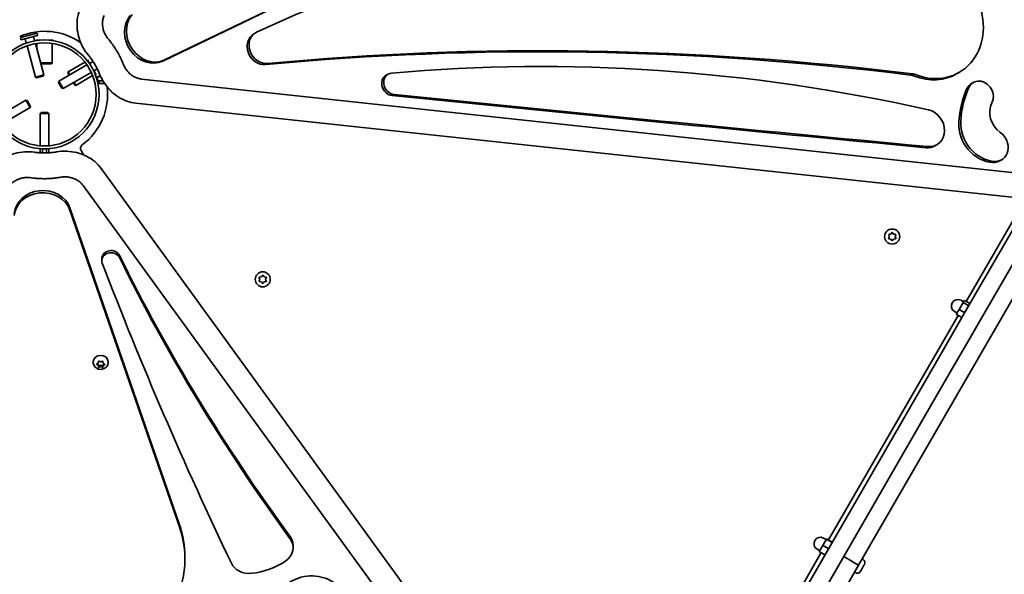
# Model space of a CAD drawing. Units: millimetres. Extents: x 8820 to 20880, y 5608 to 15214.
# Drawn here: x 13509 to 14196, y 10740 to 11127 of the extents above; entities that cross this region are included whole.
import ezdxf

# ---------------------------------------------------------------- set-up
doc = ezdxf.new("R2010")
doc.units = ezdxf.units.MM
doc.header["$LTSCALE"] = 100
doc.layers.add('Widoczne (ISO)', color=7, linetype='Continuous', lineweight=35)

msp = doc.modelspace()

# ---------------------------------------------------------------- linework, layer by layer
at = {"layer": 'Widoczne (ISO)'}
for p, q in [((13608.54, 11098), (13847.44, 11213.03)), ((13609.89, 11098.78), (13848.78, 11213.8)), ((13509.21, 11114.39), (13520.8, 11117.5)), ((13519.88, 11118.02), (13520.08, 11117.3)), ((13521.21, 11115.95), (13520.8, 11117.5)), ((13673.49, 11117.78), (13672.15, 11117.01)), ((13509.62, 11112.85), (13509.21, 11114.39)), ((13509.62, 11112.85), (13521.21, 11115.95)), ((13509.74, 11115.3), (13509.93, 11114.59)), ((13512.52, 11113.62), (13513.33, 11110.61)), ((13518.32, 11115.17), (13519.12, 11112.16)), ((13519.64, 11110.22), (13525.5, 11088.33)), ((13523.04, 11112.68), (13520.04, 11112.68)), ((13520.04, 11112.58), (13520.04, 11112.68)), ((13521.97, 11112.58), (13520.04, 11112.58)), ((13520.26, 11112.36), (13520.04, 11112.58)), ((13520.59, 11106.68), (13520.59, 11110.38)), ((13532.04, 11112.68), (13529.05, 11112.68)), ((13532.04, 11112.58), (13530.12, 11112.58)), ((13531.49, 11096.68), (13531.49, 11110.38)), ((13531.82, 11112.35), (13532.04, 11112.58)), ((13532.04, 11112.58), (13532.04, 11112.68)), ((13513.85, 11108.67), (13519.71, 11086.78)), ((13523.27, 11096.68), (13531.49, 11096.68)), ((13530.99, 11096.18), (13523.4, 11096.18)), ((13530.99, 11096.18), (13531.49, 11096.68)), ((13542.45, 11090.51), (13554.18, 11097.28)), ((13555.81, 11098.44), (13555.94, 11098.93)), ((13555.94, 11098.93), (13556.03, 11098.98)), ((13557.44, 11096.34), (13555.94, 11098.93)), ((13557.53, 11096.39), (13556.03, 11098.98)), ((13559.9, 11097.75), (13557.39, 11096.31)), ((13555.65, 11095.3), (13536.03, 11083.97)), ((13558.65, 11090.11), (13539.03, 11078.78)), ((13542.26, 11089.83), (13542.45, 11090.51)), ((13543.24, 11088.14), (13542.26, 11089.83)), ((13542.45, 11090.51), (13543.67, 11088.39)), ((13562.9, 11092.56), (13560.39, 11091.11)), ((13561.94, 11088.54), (13560.44, 11091.14)), ((13562.03, 11088.59), (13560.53, 11091.19)), ((13561.45, 11088.67), (13561.94, 11088.54)), ((13765.91, 11088.86), (13764.56, 11088.09)), ((14164.61, 11090.05), (14163.27, 11089.27)), ((13519.71, 11086.78), (13525.5, 11088.33)), ((13520.46, 11086.35), (13519.71, 11086.78)), ((13525.07, 11087.58), (13520.46, 11086.35)), ((13525.07, 11087.58), (13525.5, 11088.33)), ((13535.8, 11083.14), (13536.03, 11083.97)), ((13538.19, 11079), (13535.8, 11083.14)), ((13536.03, 11083.97), (13539.03, 11078.78)), ((13547.21, 11081.25), (13546.24, 11082.94)), ((13546.67, 11083.19), (13547.9, 11081.07)), ((13547.9, 11081.07), (13559.63, 11087.84)), ((13561.94, 11088.54), (13562.03, 11088.59)), ((13565.25, 11087.24), (13562.95, 11087.24)), ((13562.95, 11084.24), (13562.95, 11087.24)), ((13562.95, 11084.24), (13566.82, 11084.24)), ((13564.09, 11082.24), (13564.09, 11084.24)), ((13564.09, 11082.24), (13568.08, 11082.24)), ((14260.85, 11013.84), (13593.78, 11085.46)), ((14174.57, 11083.05), (14173.22, 11082.28)), ((13538.19, 11079), (13539.03, 11078.78)), ((13547.21, 11081.25), (13547.9, 11081.07)), ((13493.42, 11059.39), (13513.05, 11070.71)), ((13516.05, 11065.52), (13513.05, 11070.71)), ((13513.89, 11070.49), (13513.05, 11070.71)), ((13513.89, 11070.49), (13516.28, 11066.36)), ((13589.83, 11068.58), (14257.38, 10996.91)), ((13496.42, 11054.19), (13516.05, 11065.52)), ((13516.28, 11066.36), (13516.05, 11065.52)), ((13523.03, 11038.82), (13523.04, 11061.48)), ((13523.65, 11062.1), (13523.04, 11061.48)), ((13529.04, 11061.48), (13523.04, 11061.48)), ((13523.65, 11062.1), (13528.42, 11062.1)), ((13528.42, 11062.1), (13529.04, 11061.48)), ((13529.03, 11038.82), (13529.04, 11061.48)), ((13523.03, 11033.92), (13523.03, 11036.81)), ((13524.53, 11036.7), (13524.53, 11033.85)), ((13525.91, 11036.7), (13524.53, 11036.7)), ((13527.53, 11036.7), (13526.16, 11036.7)), ((13527.53, 11033.85), (13527.53, 11036.7)), ((13529.03, 11033.92), (13529.03, 11036.81)), ((13551.61, 11035.45), (13553.31, 11032.5)), ((14149.1, 11039.59), (14147.75, 11038.82)), ((14194.32, 11029.09), (14192.98, 11028.32)), ((13957.1, 10484.2), (13565.69, 11022.92)), ((13553.03, 11011.08), (13944.45, 10472.36)), ((14213.67, 11000.38), (14167.54, 10920.5)), ((13620.31, 10774.15), (13543.75, 10995.4)), ((13620.31, 10772.6), (13543.75, 10993.85)), ((14240.43, 10998.72), (14094.39, 10745.84)), ((14177.93, 10914.5), (14224.07, 10994.38)), ((14169.61, 10930.09), (14202.78, 10987.51)), ((14115.87, 10975.46), (14115.43, 10976.58)), ((14115.43, 10974.35), (14115.87, 10975.46)), ((14115.68, 10977.02), (14116.87, 10977.2)), ((14116.87, 10973.73), (14115.68, 10973.91)), ((14116.87, 10977.2), (14117.62, 10978.14)), ((14117.62, 10972.79), (14116.87, 10973.73)), ((14118.13, 10978.14), (14118.87, 10977.2)), ((14118.87, 10973.73), (14118.13, 10972.79)), ((14120.06, 10973.91), (14118.87, 10973.73)), ((14119.13, 10977.16), (14120.07, 10977.02)), ((14120.32, 10976.58), (14119.87, 10975.46)), ((14119.87, 10975.46), (14120.32, 10974.34)), ((13566.05, 10958.61), (13566.05, 10960.16)), ((13676.42, 10945.57), (13675.97, 10946.69)), ((13675.97, 10944.45), (13676.42, 10945.57)), ((13676.23, 10947.13), (13677.42, 10947.3)), ((13677.42, 10947.3), (13678.17, 10948.25)), ((13678.67, 10948.25), (13679.42, 10947.3)), ((13679.68, 10947.27), (13680.61, 10947.13)), ((13680.87, 10946.69), (13680.42, 10945.57)), ((13680.42, 10945.57), (13680.87, 10944.45)), ((13677.42, 10943.84), (13676.23, 10944.01)), ((13678.16, 10942.89), (13677.42, 10943.84)), ((13679.42, 10943.84), (13678.67, 10942.89)), ((13680.61, 10944.01), (13679.42, 10943.84)), ((14167.67, 10929.91), (14165.94, 10930.91)), ((14168.23, 10930.89), (14167.39, 10929.44)), ((14172.21, 10928.59), (14168.23, 10930.89)), ((14164.58, 10924.57), (14162.61, 10921.15)), ((14167.39, 10929.44), (14164.58, 10924.57)), ((14168.57, 10922.27), (14164.58, 10924.57)), ((14171.38, 10927.14), (14167.39, 10929.44)), ((14073.43, 10763.53), (14163.99, 10920.35)), ((14163.17, 10922.12), (14161.43, 10923.12)), ((14161.91, 10910.75), (14167.54, 10920.5)), ((14166.59, 10918.85), (14162.61, 10921.15)), ((14161.89, 10910.71), (14148.28, 10887.14)), ((14161.91, 10910.75), (14161.89, 10910.71)), ((14177.93, 10914.5), (14172.3, 10904.75)), ((14158.67, 10881.14), (14172.28, 10904.71)), ((14172.28, 10904.71), (14172.3, 10904.75)), ((13560.01, 10887.56), (13560.01, 10887.94)), ((13563.51, 10885.41), (13562.57, 10886.06)), ((13562.58, 10886.49), (13563.54, 10887.12)), ((13563.51, 10886.44), (13563.02, 10886.78)), ((13563.71, 10885.07), (13563.51, 10886.44)), ((13563.51, 10885.41), (13563.51, 10886.44)), ((13563.66, 10884.38), (13563.51, 10885.41)), ((13563.54, 10887.12), (13563.74, 10888.14)), ((13565.22, 10885.55), (13563.71, 10885.07)), ((13563.71, 10884.04), (13563.71, 10885.07)), ((13565.22, 10884.52), (13564.09, 10884.16)), ((13564.18, 10888.35), (13565.29, 10887.95)), ((13566.71, 10885.02), (13565.22, 10885.55)), ((13565.22, 10884.52), (13565.22, 10885.55)), ((13566.33, 10884.12), (13565.22, 10884.52)), ((13565.54, 10888.02), (13566.42, 10888.31)), ((13566.97, 10886.38), (13566.71, 10885.02)), ((13566.71, 10884), (13566.71, 10885.02)), ((13566.97, 10885.35), (13566.77, 10884.33)), ((13566.85, 10888.09), (13567.01, 10887.06)), ((13567.49, 10886.72), (13566.97, 10886.38)), ((13566.97, 10885.35), (13566.97, 10886.38)), ((13567.93, 10885.97), (13566.97, 10885.35)), ((13567.01, 10887.06), (13567.94, 10886.41)), ((13570.51, 10887.56), (13570.51, 10887.94)), ((14148.28, 10887.14), (14006.69, 10641.97)), ((14017.08, 10635.97), (14158.67, 10881.14)), ((13699.55, 10758.21), (13699.55, 10759.76)), ((14069.41, 10759.76), (14066.95, 10755.52)), ((14071.95, 10764.17), (14069.41, 10759.76)), ((14073.39, 10757.46), (14069.41, 10759.76)), ((14071.75, 10763.82), (14070.02, 10764.82)), ((14072.04, 10764.33), (14071.95, 10764.17)), ((14075.93, 10761.87), (14071.95, 10764.17)), ((14076.03, 10762.03), (14072.04, 10764.33)), ((13624.07, 10750.39), (13624.07, 10751.94)), ((13976.85, 10596.3), (14068.34, 10754.72)), ((14067.25, 10756.03), (14065.51, 10757.03)), ((14070.94, 10753.22), (14066.95, 10755.52)), ((14084.02, 10751.88), (14090.3, 10748.26)), ((14084.02, 10751.88), (14090.3, 10748.26)), ((14094.39, 10745.84), (13949.41, 10494.79)), ((14097.53, 10749.8), (14096.89, 10750.17)), ((14098.19, 10745.82), (14097.21, 10744.12)), ((14098.33, 10746.06), (14098.19, 10745.82)), ((14098.47, 10746.3), (14098.33, 10746.06)), ((14092.28, 10740.7), (14091.64, 10741.07)), ((14095.88, 10741.82), (14095.78, 10741.64)), ((14096, 10742.03), (14095.88, 10741.82)), ((14096.95, 10743.68), (14096, 10742.03)), ((14097.04, 10743.82), (14096.95, 10743.68))]:
    msp.add_line(p, q, dxfattribs=at)
for centre, radius in [((13526.04, 11074.75), 38.05), ((13526.04, 11074.75), 36.05), ((14117.87, 10975.46), 5.25), ((13678.42, 10945.57), 5.25)]:
    msp.add_circle(centre, radius, dxfattribs=at)
for centre, radius, start, end in [((13526.04, 11074.75), 44.05, 54.92666, 113.17245), ((13517.41, 11117.35), 2.56, 14.99357, 22.82644), ((13512.21, 11115.96), 2.56, 187.1607, 194.99357), ((13526.04, 11074.75), 44.05, 306.81468, 6.81307), ((13554.29, 11037), 3.1, 126.81468, 209.99357), ((14119.02, 10977.31), 0.189, 218.25553, 305.20767), ((14027.86, 10780.53), 252.96, 257.23105, 42.75609), ((13679.57, 10947.42), 0.189, 218.25553, 305.20767), ((14163.69, 10927.02), 4.5, 59.99357, 239.99357), ((14067.77, 10760.92), 4.5, 59.99357, 239.99357), ((14096.25, 10747.58), 2.56, 329.99357, 59.99357), ((14093.56, 10742.92), 2.56, 239.99357, 329.99357)]:
    msp.add_arc(centre, radius, start, end, dxfattribs=at)
for centre, major_axis, ratio, start_param, end_param in [((14091.54, 10284.71), (-466.25, 807.78), 0.856267, 5.62519, 6.214157), ((14143.12, 11127.28), (21.49, -37.23), 0.856267, 5.469815, 8.766783), ((13600.93, 11116.47), (-9.92, 17.18), 0.856267, 0.28816, 3.077544), ((13599.59, 11115.69), (-9.92, 17.18), 0.856267, 0.28816, 3.077544), ((13678.02, 11106.83), (-5.87, 10.18), 0.856267, 0, 2.768302), ((13679.36, 11107.61), (-5.87, 10.18), 0.856267, 6.214157, 9.051487), ((14172.74, 8665.24), (-1262.19, 2186.74), 0.856267, 5.708704, 5.909895), ((14174.08, 8666.02), (-1262.19, 2186.74), 0.856267, 5.708704, 5.909895), ((14047.67, 9680.3), (-731.65, 1267.58), 0.856267, 5.616989, 5.905144), ((13769.78, 11082.14), (-3.88, 6.72), 0.856267, 5.905144, 8.871988), ((14132.2, 11076.62), (6.46, -11.19), 0.856267, 2.328222, 2.567111), ((14141.78, 11126.5), (21.49, -37.23), 0.856267, 5.469815, 6.283185), ((13768.44, 11081.37), (-3.88, 6.72), 0.856267, 0, 2.588803), ((14130.86, 11075.85), (6.46, -11.19), 0.856267, 2.328222, 2.567111), ((14178.22, 11073.61), (-5, 8.66), 0.856267, 0, 0.542135), ((14179.57, 11074.39), (-5, 8.66), 0.856267, 3.641585, 6.82532), ((14226.83, 11042.38), (34.97, -60.58), 0.856267, 3.683728, 4.060743), ((14228.17, 11043.15), (34.97, -60.58), 0.856267, 3.683728, 4.060743), ((11550.33, 70241.12), (30751.21, -53276.47), 0.856267, 5.730395, 5.737179), ((11551.67, 70241.89), (30751.21, -53276.47), 0.856267, 5.730395, 5.737179), ((14199.74, 11060.29), (-7.7, 13.33), 0.856267, 0.499992, 2.065515), ((14142.36, 11051.27), (6.74, -11.68), 0.856267, 5.737179, 8.758582), ((14186.23, 11050.79), (12.23, -21.19), 0.856267, 4.060743, 5.77543), ((14187.57, 11051.56), (12.23, -21.19), 0.856267, 4.060743, 5.77543), ((14188.56, 11039.08), (5.76, -9.99), 0.856267, 5.77543, 8.3487), ((14141.01, 11050.49), (6.74, -11.68), 0.856267, 5.737179, 6.283185), ((14187.21, 11038.3), (5.76, -9.99), 0.856267, 5.77543, 6.283185), ((13524.73, 10990.58), (19.84, 0), 0.856267, 0.28816, 3.077544), ((13524.73, 10989.03), (19.84, 0), 0.856267, 0.28816, 3.077544), ((13572.49, 10960.16), (-6.43, 0), 0.856267, 3.539963, 6.283185), ((13572.49, 10958.61), (-6.43, 0), 0.856267, 3.539963, 6.599243), ((15051.72, 11493.06), (-1598.41, 0.18), 0.856267, 0.398371, 0.560029), ((15051.72, 11491.51), (-1598.41, 0.18), 0.856267, 0.398371, 0.560029), ((16930.76, 11898.58), (-3539.6, 0.4), 0.856267, 0.316057, 0.389781), ((13565.26, 10887.94), (-5.25, 0), 0.856267, 3.141593, 6.283185), ((13565.37, 10888.1), (0.166, -0.082), 0.897519, 4.712389, 6.22999), ((13532.81, 10750.4), (91.26, -0.01), 0.856267, 5.783968, 6.571345), ((13532.81, 10751.95), (91.26, -0.01), 0.856267, 0, 0.28816), ((13685.48, 10759.77), (14.07, 0), 0.856267, 0, 0.560029), ((13685.48, 10758.22), (14.07, 0), 0.856267, 5.390712, 6.843214), ((13668.93, 10751.63), (-13.41, 0), 0.856267, 0.389781, 1.694227), ((13664.8, 10780.2), (47.03, -0.01), 0.856267, 4.835819, 5.390712), ((14090.28, 10748.21), (4.11, -2.38), 0.010933, 0, 1.570796), ((14090.28, 10748.21), (4.11, -2.38), 0.010933, 0, 1.570796), ((13712.55, 10716.91), (-25.14, 0), 0.856267, 3.725599, 6.283185)]:
    msp.add_ellipse(centre, major_axis=major_axis, ratio=ratio, start_param=start_param, end_param=end_param, dxfattribs=at)
for points, knots in [([(13551.1, 11134.99), (13550.19, 11132.96), (13549.54, 11130.79), (13548.77, 11126.29), (13548.64, 11123.97), (13548.93, 11119.31), (13549.33, 11116.96), (13550.63, 11112.39), (13551.54, 11110.16), (13553.78, 11105.93), (13555.13, 11103.93), (13556.66, 11102.1)], [0, 0, 0, 0, 0.655286, 0.655286, 1.310572, 1.310572, 1.965857, 1.965857, 2.621143, 2.621143, 3.276429, 3.276429, 3.276429, 3.276429]), ([(13570.52, 11113.48), (13570.2, 11113.87), (13569.58, 11114.67), (13568.91, 11115.73), (13568.3, 11116.84), (13567.87, 11117.76), (13567.42, 11118.93), (13567.12, 11119.88), (13566.83, 11121.09), (13566.66, 11122.07), (13566.53, 11123.29), (13566.5, 11124.26), (13566.55, 11125.46), (13566.65, 11126.41), (13566.87, 11127.56), (13567.17, 11128.69), (13567.5, 11129.54), (13567.68, 11129.96)], [0, 0, 0, 0, 0.273036, 0.546072, 0.682589, 0.955625, 1.092143, 1.365179, 1.501697, 1.774732, 1.91125, 2.184286, 2.320804, 2.59384, 2.730358, 3.003393, 3.276429, 3.276429, 3.276429, 3.276429]), ([(13581.14, 11095.68), (13580.93, 11096.22), (13580.49, 11097.28), (13579.9, 11098.6), (13579.28, 11099.91), (13578.77, 11100.95), (13578.1, 11102.24), (13577.55, 11103.25), (13576.83, 11104.51), (13576.24, 11105.51), (13575.47, 11106.74), (13574.84, 11107.71), (13573.86, 11109.14), (13572.51, 11111.02), (13571.26, 11112.6), (13570.52, 11113.48)], [-1.641681, -1.641681, -1.641681, -1.641681, -1.504874, -1.368068, -1.299664, -1.162857, -1.094454, -0.957647, -0.889244, -0.752437, -0.684034, -0.547227, -0.478824, -0.273614, 0, 0, 0, 0]), ([(13556.66, 11102.1), (13557.32, 11101.31), (13557.95, 11100.5), (13559.17, 11098.85), (13559.75, 11098), (13560.86, 11096.27), (13561.39, 11095.38), (13562.39, 11093.58), (13562.86, 11092.66), (13563.74, 11090.8), (13564.15, 11089.86), (13564.53, 11088.91)], [0, 0, 0, 0, 0.328336, 0.328336, 0.656672, 0.656672, 0.985009, 0.985009, 1.313345, 1.313345, 1.641681, 1.641681, 1.641681, 1.641681]), ([(13593.78, 11085.46), (13593.35, 11085.51), (13592.47, 11085.65), (13591.38, 11085.94), (13590.3, 11086.31), (13589.45, 11086.67), (13588.42, 11087.21), (13587.61, 11087.7), (13586.64, 11088.38), (13585.9, 11088.98), (13585.01, 11089.8), (13584.34, 11090.51), (13583.56, 11091.44), (13582.98, 11092.23), (13582.32, 11093.26), (13581.72, 11094.33), (13581.32, 11095.23), (13581.14, 11095.68)], [0, 0, 0, 0, 0.264974, 0.529948, 0.662435, 0.927409, 1.059896, 1.32487, 1.457357, 1.722331, 1.854818, 2.119792, 2.252279, 2.517253, 2.64974, 2.914714, 3.179688, 3.179688, 3.179688, 3.179688]), ([(13564.53, 11088.91), (13565.39, 11086.76), (13566.47, 11084.68), (13569.03, 11080.8), (13570.5, 11078.99), (13573.76, 11075.73), (13575.55, 11074.28), (13579.36, 11071.83), (13581.38, 11070.82), (13585.54, 11069.31), (13587.68, 11068.81), (13589.83, 11068.58)], [0, 0, 0, 0, 0.635938, 0.635938, 1.271875, 1.271875, 1.907813, 1.907813, 2.54375, 2.54375, 3.179688, 3.179688, 3.179688, 3.179688]), ([(13519.06, 11034.33), (13516.76, 11034.66), (13514.43, 11034.76), (13509.79, 11034.49), (13507.48, 11034.12), (13503.03, 11032.92), (13500.88, 11032.1), (13496.85, 11030.03), (13494.97, 11028.78), (13491.59, 11025.94), (13490.08, 11024.33), (13488.81, 11022.59)], [0, 0, 0, 0, 0.635938, 0.635938, 1.271875, 1.271875, 1.907813, 1.907813, 2.54375, 2.54375, 3.179688, 3.179688, 3.179688, 3.179688]), ([(13534.42, 11034.55), (13533.41, 11034.38), (13532.39, 11034.23), (13530.35, 11034.01), (13529.32, 11033.93), (13527.27, 11033.83), (13526.23, 11033.82), (13524.18, 11033.85), (13523.15, 11033.9), (13521.1, 11034.07), (13520.07, 11034.18), (13519.06, 11034.33)], [0, 0, 0, 0, 0.328336, 0.328336, 0.656672, 0.656672, 0.985009, 0.985009, 1.313345, 1.313345, 1.641681, 1.641681, 1.641681, 1.641681]), ([(13565.69, 11022.92), (13564.38, 11024.72), (13562.82, 11026.37), (13559.32, 11029.29), (13557.37, 11030.56), (13553.19, 11032.64), (13550.96, 11033.47), (13546.34, 11034.62), (13543.96, 11034.96), (13539.17, 11035.13), (13536.77, 11034.96), (13534.42, 11034.55)], [0, 0, 0, 0, 0.655286, 0.655286, 1.310572, 1.310572, 1.965857, 1.965857, 2.621143, 2.621143, 3.276429, 3.276429, 3.276429, 3.276429]), ([(13501.44, 11010.72), (13501.7, 11011.08), (13502.26, 11011.77), (13503.06, 11012.56), (13503.92, 11013.31), (13504.66, 11013.86), (13505.64, 11014.49), (13506.47, 11014.95), (13507.55, 11015.44), (13508.44, 11015.79), (13509.59, 11016.15), (13510.54, 11016.37), (13511.74, 11016.58), (13512.71, 11016.69), (13513.93, 11016.75), (13515.16, 11016.73), (13516.13, 11016.63), (13516.62, 11016.56)], [0, 0, 0, 0, 0.264974, 0.529948, 0.662435, 0.927409, 1.059896, 1.32487, 1.457357, 1.722331, 1.854818, 2.119792, 2.252279, 2.517253, 2.64974, 2.914714, 3.179688, 3.179688, 3.179688, 3.179688]), ([(13516.62, 11016.56), (13517.19, 11016.47), (13518.33, 11016.32), (13519.77, 11016.17), (13521.21, 11016.05), (13522.37, 11015.98), (13523.81, 11015.91), (13524.97, 11015.88), (13526.42, 11015.87), (13527.58, 11015.89), (13529.03, 11015.94), (13530.18, 11016), (13531.91, 11016.13), (13534.21, 11016.36), (13536.21, 11016.66), (13537.34, 11016.86)], [-1.641681, -1.641681, -1.641681, -1.641681, -1.504874, -1.368068, -1.299664, -1.162857, -1.094454, -0.957647, -0.889244, -0.752437, -0.684034, -0.547227, -0.478824, -0.273614, 0, 0, 0, 0]), ([(13537.34, 11016.86), (13537.84, 11016.94), (13538.84, 11017.07), (13540.1, 11017.13), (13541.36, 11017.1), (13542.37, 11017.01), (13543.61, 11016.82), (13544.59, 11016.6), (13545.78, 11016.25), (13546.71, 11015.91), (13547.83, 11015.41), (13548.69, 11014.95), (13549.71, 11014.31), (13550.47, 11013.74), (13551.36, 11012.98), (13552.19, 11012.16), (13552.76, 11011.44), (13553.03, 11011.08)], [0, 0, 0, 0, 0.273036, 0.546072, 0.682589, 0.955625, 1.092143, 1.365179, 1.501697, 1.774732, 1.91125, 2.184286, 2.320804, 2.59384, 2.730358, 3.003393, 3.276429, 3.276429, 3.276429, 3.276429]), ([(13570.51, 10887.56), (13570.51, 10887.06), (13570.42, 10886.56), (13570.1, 10885.61), (13569.86, 10885.16), (13569.24, 10884.34), (13568.86, 10883.98), (13567.99, 10883.37), (13567.49, 10883.12), (13566.43, 10882.79), (13565.86, 10882.7), (13564.72, 10882.69), (13564.14, 10882.77), (13563.04, 10883.11), (13562.52, 10883.37), (13561.59, 10884.03), (13561.19, 10884.42), (13560.56, 10885.32), (13560.32, 10885.8), (13560.06, 10886.72), (13560.01, 10887.14), (13560.01, 10887.56)], [4.170238, 4.170238, 4.170238, 4.170238, 4.453527, 4.453527, 4.743946, 4.743946, 5.052959, 5.052959, 5.384537, 5.384537, 5.733089, 5.733089, 6.087724, 6.087724, 6.436612, 6.436612, 6.767691, 6.767691, 7.074521, 7.074521, 7.31183, 7.31183, 7.31183, 7.31183])]:
    msp.add_open_spline(points, degree=3, knots=knots, dxfattribs=at)
for points in [[(14115.27, 10976.96), (14115.41, 10976.98), (14115.55, 10977), (14115.68, 10977.02)], [(14115.43, 10976.58), (14115.38, 10976.71), (14115.33, 10976.83), (14115.27, 10976.96)], [(14115.27, 10973.96), (14115.33, 10974.1), (14115.38, 10974.22), (14115.43, 10974.35)], [(14115.68, 10973.91), (14115.55, 10973.92), (14115.41, 10973.94), (14115.27, 10973.96)], [(14117.62, 10978.14), (14117.7, 10978.24), (14117.79, 10978.35), (14117.87, 10978.46)], [(14117.87, 10972.46), (14117.79, 10972.57), (14117.7, 10972.68), (14117.62, 10972.79)], [(14117.87, 10978.46), (14117.96, 10978.35), (14118.05, 10978.24), (14118.13, 10978.14)], [(14118.13, 10972.79), (14118.05, 10972.68), (14117.96, 10972.57), (14117.87, 10972.46)], [(14120.47, 10973.96), (14120.33, 10973.94), (14120.19, 10973.92), (14120.06, 10973.91)], [(14120.07, 10977.02), (14120.19, 10977), (14120.33, 10976.98), (14120.47, 10976.96)], [(14120.47, 10976.96), (14120.42, 10976.83), (14120.37, 10976.7), (14120.32, 10976.58)], [(14120.32, 10974.34), (14120.37, 10974.22), (14120.42, 10974.09), (14120.47, 10973.96)], [(13675.82, 10947.07), (13675.96, 10947.09), (13676.1, 10947.11), (13676.23, 10947.13)], [(13675.97, 10946.69), (13675.92, 10946.81), (13675.87, 10946.94), (13675.82, 10947.07)], [(13675.82, 10944.07), (13675.87, 10944.2), (13675.92, 10944.33), (13675.97, 10944.45)], [(13678.17, 10948.25), (13678.25, 10948.35), (13678.33, 10948.46), (13678.42, 10948.57)], [(13678.42, 10948.57), (13678.51, 10948.46), (13678.59, 10948.35), (13678.67, 10948.25)], [(13680.61, 10947.13), (13680.74, 10947.11), (13680.88, 10947.09), (13681.02, 10947.07)], [(13681.02, 10947.07), (13680.97, 10946.94), (13680.91, 10946.81), (13680.87, 10946.69)], [(13680.87, 10944.45), (13680.91, 10944.33), (13680.96, 10944.2), (13681.02, 10944.07)], [(13676.23, 10944.01), (13676.1, 10944.03), (13675.96, 10944.05), (13675.82, 10944.07)], [(13678.42, 10942.57), (13678.33, 10942.68), (13678.25, 10942.79), (13678.16, 10942.89)], [(13678.67, 10942.89), (13678.59, 10942.79), (13678.51, 10942.68), (13678.42, 10942.57)], [(13681.02, 10944.07), (13680.88, 10944.05), (13680.74, 10944.03), (13680.61, 10944.01)], [(13562.26, 10886.29), (13562.37, 10886.36), (13562.48, 10886.43), (13562.58, 10886.49)], [(13562.57, 10886.06), (13562.47, 10886.13), (13562.36, 10886.21), (13562.26, 10886.29)], [(13563.71, 10884.04), (13563.69, 10884.16), (13563.67, 10884.27), (13563.66, 10884.38)], [(13564.09, 10884.16), (13563.97, 10884.12), (13563.84, 10884.08), (13563.71, 10884.04)], [(13563.74, 10888.14), (13563.76, 10888.25), (13563.78, 10888.37), (13563.8, 10888.49)], [(13563.8, 10888.49), (13563.93, 10888.44), (13564.06, 10888.39), (13564.18, 10888.35)], [(13566.71, 10884), (13566.58, 10884.03), (13566.45, 10884.08), (13566.33, 10884.12)], [(13566.42, 10888.31), (13566.54, 10888.35), (13566.67, 10888.39), (13566.8, 10888.44)], [(13566.77, 10884.33), (13566.75, 10884.22), (13566.73, 10884.11), (13566.71, 10884)], [(13566.8, 10888.44), (13566.82, 10888.32), (13566.84, 10888.2), (13566.85, 10888.09)], [(13568.25, 10886.2), (13568.14, 10886.12), (13568.03, 10886.04), (13567.93, 10885.97)], [(13567.94, 10886.41), (13568.04, 10886.34), (13568.15, 10886.26), (13568.25, 10886.2)], [(14098.19, 10745.82), (14098.26, 10745.94), (14098.32, 10746.06), (14098.38, 10746.19)], [(14098.38, 10746.19), (14098.37, 10746.14), (14098.35, 10746.09), (14098.33, 10746.06)], [(14095.78, 10741.69), (14095.86, 10741.8), (14095.94, 10741.92), (14096, 10742.03)], [(14095.88, 10741.82), (14095.86, 10741.78), (14095.82, 10741.73), (14095.78, 10741.69)], [(14096.95, 10743.68), (14096.99, 10743.74), (14097.03, 10743.82), (14097.06, 10743.9)], [(14097.12, 10743.97), (14097.09, 10743.92), (14097.06, 10743.87), (14097.04, 10743.82)], [(14097.06, 10743.9), (14097.11, 10743.97), (14097.16, 10744.04), (14097.21, 10744.12)]]:
    msp.add_open_spline(points, degree=3, dxfattribs=at)

doc.saveas('drawing.dxf')
